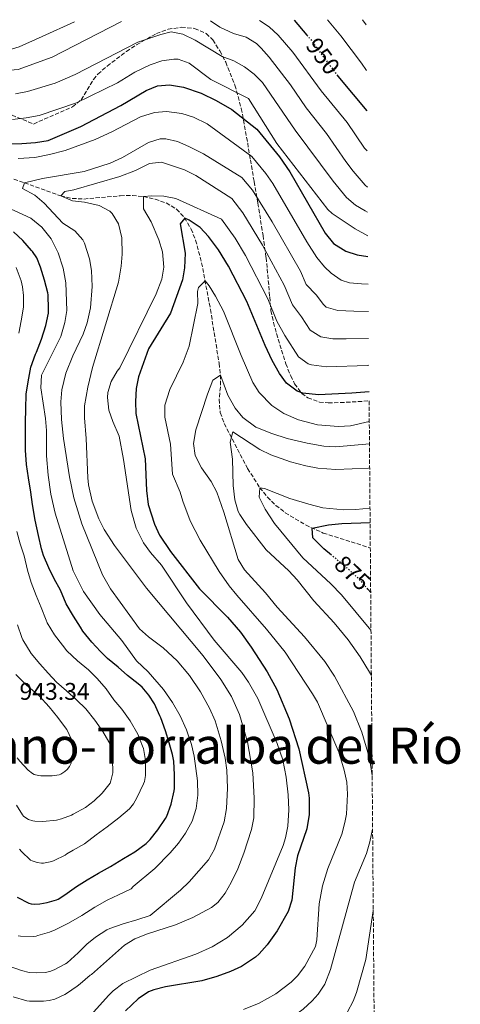
# Model space of a CAD drawing. Units: metres. Extents: x 552947 to 556396, y 4719381 to 4721721.
# Drawn here: x 556213 to 556396, y 4721312 to 4721721 of the extents above; entities that cross this region are included whole.
import ezdxf
from ezdxf.enums import TextEntityAlignment as Align

# ---------------------------------------------------------------- set-up
doc = ezdxf.new("R2010")
doc.units = ezdxf.units.M
doc.header["$MEASUREMENT"] = 0
doc.linetypes.add('DGN Style 3', pattern=[2.435891, 1.739922, -0.695969])
doc.linetypes.add('DGN Style 5', pattern=[1.217945, 0.521977, -0.695969])
for name, color, linetype, lineweight in [('Cota de curva de nivel directora', 7, 'Continuous', 0), ('Cota de punto acotado terreno', 7, 'Continuous', 0), ('Curva de nivel directora', 30, 'Continuous', 30), ('Curva de nivel directora no vista', 30, 'DGN Style 5', 30), ('Curva de nivel intermedia', 30, 'Continuous', 0), ('Texto de Facero', 7, 'Continuous', 0), ('Vaguada', 142, 'DGN Style 3', 13), ('Zona arbolada', 92, 'DGN Style 3', 0)]:
    doc.layers.add(name, color=color, linetype=linetype, lineweight=lineweight)
doc.styles.add('Style-Arial', font='arial.ttf')

msp = doc.modelspace()

# ---------------------------------------------------------------- linework, layer by layer
at = {"layer": 'Curva de nivel directora', "color": 30, "linetype": 'Continuous', "lineweight": 30, "flags": 128}
for points, elevation in [([(556326.97, 4721721.23), (556332.33, 4721715.02)], 950), ([(556344.71, 4721698.6), (556345.81, 4721697.12), (556357.19, 4721683.64)], 950), ([(556213.95, 4721669.97), (556219.65, 4721670.42), (556224.8, 4721671.22), (556238.48, 4721677.04), (556255.04, 4721685.84), (556265.56, 4721692.08), (556270.28, 4721693.92), (556275.28, 4721694.32), (556281.08, 4721693.35), (556288.36, 4721690.96), (556294.68, 4721687.92), (556301.12, 4721684.08), (556311.56, 4721675.98), (556320.99, 4721664.45), (556325.3, 4721658.23), (556339.92, 4721632.72), (556343.32, 4721628.4), (556348.48, 4721625.28), (556353.26, 4721623.8), (556357.68, 4721623.08)], 925), ([(556208.21, 4721669.87), (556213.95, 4721669.97)], 925), ([(556358.14, 4721566.86), (556350.96, 4721566.24), (556337.2, 4721565.6), (556330.68, 4721566.24), (556328.23, 4721567.07), (556323.84, 4721570.43), (556320.92, 4721574.48), (556317.88, 4721579.76), (556314.92, 4721586.08), (556307.32, 4721604.32), (556299.72, 4721619.04), (556295.58, 4721625.87), (556291.48, 4721631.4), (556288.04, 4721635.04), (556283.48, 4721638.16), (556281.64, 4721638.96), (556279.72, 4721636.56), (556281.71, 4721624.36), (556281.54, 4721618.27), (556280.6, 4721613.36), (556275.73, 4721599.43), (556266.51, 4721584.69), (556262.36, 4721573.08), (556261.44, 4721568.16), (556261.12, 4721562.75), (556261.28, 4721557.76), (556265.17, 4721538.9), (556265.67, 4721525.86), (556266.33, 4721519.91), (556269.01, 4721511.79), (556271.16, 4721507.28), (556275.64, 4721500.4), (556287.68, 4721484.88), (556299.28, 4721473.12), (556304.8, 4721466.96), (556309.24, 4721460.64), (556315.8, 4721450.4), (556319.88, 4721443.12), (556324.9, 4721430.87), (556328.96, 4721418.47), (556333, 4721400.15), (556333.31, 4721397.89), (556333.22, 4721391.11), (556332.25, 4721385.25), (556328.44, 4721373.93), (556327.44, 4721369.03), (556326.11, 4721355.54), (556324.48, 4721350.79), (556319.95, 4721342.83), (556315.86, 4721337.03), (556312.56, 4721333.27), (556311.03, 4721331.87), (556305.11, 4721328.05), (556300.6, 4721325.92), (556294.96, 4721323.76), (556288.72, 4721322), (556273.65, 4721319.53), (556268.8, 4721318.32), (556266.48, 4721317.39), (556262.22, 4721314.59), (556257.02, 4721309.61)], 900), ([(556211.95, 4721356.8), (556216.88, 4721354.29), (556217.79, 4721354.06), (556219.2, 4721353.92), (556221.45, 4721354.01), (556224.48, 4721354.54), (556228.27, 4721355.71), (556228.94, 4721356.01), (556231.82, 4721357.77), (556236.67, 4721361.18), (556241.05, 4721364.05), (556245.71, 4721366.83), (556250.72, 4721369.53), (556256.14, 4721372.83), (556260.85, 4721375.68), (556265.5, 4721379.15), (556267.2, 4721380.81), (556270.45, 4721384.83), (556273.65, 4721389.5), (556274.09, 4721390.48), (556275.93, 4721395.39), (556277.23, 4721400.99), (556277.28, 4721401.9), (556277.29, 4721407.66), (556277.02, 4721413.26), (556276.51, 4721416.06), (556275.1, 4721420.99), (556273.58, 4721425.9), (556271.63, 4721431.37), (556271.25, 4721432.22), (556269.04, 4721437.09), (556266.64, 4721440.77), (556263.84, 4721444.08), (556262.22, 4721445.49), (556257.87, 4721448.89), (556253.93, 4721452.37), (556249.44, 4721455.93), (556246.61, 4721458.89), (556242.94, 4721462.8), (556239.25, 4721467.39), (556238.29, 4721468.97), (556235.36, 4721473.55), (556232.38, 4721478.72), (556229.92, 4721484.32), (556227.39, 4721489.1), (556225.1, 4721493.66), (556222.91, 4721498.82), (556222.13, 4721501.62), (556220.8, 4721507.06), (556219.49, 4721513.46), (556218.41, 4721519.94), (556217.63, 4721525.15), (556216.75, 4721531.09), (556215.9, 4721536.64), (556215.45, 4721542.62), (556215.5, 4721548.02), (556215.5, 4721554), (556215.55, 4721559.74), (556215.78, 4721565.86), (556216.54, 4721571.02), (556217.68, 4721577.02), (556219.54, 4721582.45), (556219.98, 4721583.28), (556222.05, 4721588.72), (556223.94, 4721594.42), (556224.99, 4721599.55), (556225.02, 4721601.12), (556224.9, 4721607.17), (556224.75, 4721607.98), (556223.31, 4721613.23), (556221.74, 4721618.61), (556220.08, 4721622.42), (556218.35, 4721625.1), (556217.97, 4721625.55), (556214.38, 4721629.74), (556210.46, 4721633.26)], 925), ([(556342.59, 4721498.86), (556339.36, 4721501.52), (556334.76, 4721506.16), (556334.56, 4721510.08), (556341.23, 4721511.59), (556346.9, 4721512.11), (556358.58, 4721512.54)], 875), ([(556358.81, 4721483.46), (556357.63, 4721484.8)], 875)]:
    msp.add_lwpolyline(points, dxfattribs=dict(at, elevation=elevation))
at = {"layer": 'Curva de nivel directora no vista', "color": 30, "linetype": 'DGN Style 5', "lineweight": 30, "flags": 128}
for points, elevation in [([(556332.33, 4721715.02), (556333.56, 4721713.6), (556344.71, 4721698.6)], 950), ([(556357.63, 4721484.8), (556353.96, 4721488.98), (556349.5, 4721493.16), (556342.59, 4721498.86)], 875)]:
    msp.add_lwpolyline(points, dxfattribs=dict(at, elevation=elevation))
at = {"layer": 'Curva de nivel intermedia', "color": 30, "linetype": 'Continuous', "lineweight": 0, "flags": 128}
for points, elevation in [([(556134.74, 4721719.72), (556140.1, 4721716.71), (556145.15, 4721714.23), (556149.81, 4721712.16), (556154.98, 4721709.95), (556160.19, 4721707.65), (556165.71, 4721705.5), (556170.62, 4721703.62), (556176.08, 4721701.52), (556181.52, 4721700.11), (556186.46, 4721699.3), (556192, 4721698.74), (556195.74, 4721698.82), (556201.66, 4721699.52), (556207.25, 4721700.37), (556212.4, 4721700.72), (556226.52, 4721705.84), (556255.28, 4721720.67)], 940), ([(556149.7, 4721719.84), (556152.88, 4721718.02), (556157.89, 4721715.25), (556162.93, 4721713.11), (556168.5, 4721711.22), (556174.67, 4721709.22), (556180.18, 4721708.14), (556185.98, 4721707.46), (556191.49, 4721707.1), (556197.47, 4721707.07), (556202.48, 4721707.52), (556207.63, 4721708.69), (556212.83, 4721710.24), (556222.42, 4721714.45), (556235.82, 4721720.52)], 945), ([(556292.26, 4721720.96), (556296.2, 4721718.4), (556301.8, 4721715.76), (556307.12, 4721714.24), (556311.36, 4721711.55), (556313.32, 4721709.68), (556316.6, 4721705.9), (556325.48, 4721694.4), (556332.08, 4721684.87), (556340.44, 4721674.16), (556348.48, 4721662.48), (556351.56, 4721658.53), (556356.56, 4721652.64), (556357.45, 4721651.92)], 940), ([(556312.68, 4721721.12), (556316.71, 4721718.52), (556320.35, 4721715.07), (556326.47, 4721707.94), (556338.29, 4721691.83), (556349, 4721678.68), (556356.18, 4721668.12), (556357.32, 4721666.93)], 945), ([(556340.81, 4721721.34), (556346.44, 4721714.72), (556355.04, 4721703.36), (556357.05, 4721700.36)], 955), ([(556355.4, 4721721.45), (556355.48, 4721721.35), (556356.9, 4721719.26)], 960), ([(556211.22, 4721690.69), (556216.3, 4721691.62), (556227.81, 4721695.07), (556236.07, 4721698.64), (556262.06, 4721712.12), (556271.65, 4721715.3), (556275.95, 4721716.39), (556280.84, 4721715.4), (556285.95, 4721712.99), (556297.12, 4721706.2), (556302, 4721704.29), (556306.35, 4721701.81), (556310.38, 4721698.79), (556313.83, 4721695.29), (556327.51, 4721675.49), (556343.25, 4721654.33), (556348.78, 4721647.59), (556352.57, 4721644.34), (556356.48, 4721641.96), (556357.53, 4721641.47)], 935), ([(556209.98, 4721679.97), (556215.71, 4721680.69), (556221.15, 4721681.58), (556236.68, 4721686.96), (556253.72, 4721695.25), (556260.8, 4721699.6), (556267.2, 4721702.72), (556272.08, 4721704.32), (556277.06, 4721705.11), (556278.92, 4721705.04), (556283.4, 4721703.36), (556292.44, 4721696.64), (556308, 4721688.64), (556319.86, 4721670.05), (556341, 4721642.54), (556342.8, 4721640.88), (556352.32, 4721634.56), (556357.61, 4721631.62)], 930), ([(556212.44, 4721663.71), (556219.3, 4721664.21), (556225.4, 4721665.36), (556231.92, 4721667.12), (556244.32, 4721671.68), (556251.24, 4721674.8), (556263.24, 4721681.04), (556269.04, 4721682.88), (556274.03, 4721683.3), (556280.44, 4721682.48), (556285.21, 4721680.99), (556290.85, 4721678.17), (556309.51, 4721664.62), (556315.33, 4721657.52), (556318.22, 4721653.44), (556332.34, 4721629.09), (556336.5, 4721622.66), (556339.62, 4721618.79), (556342.36, 4721616.17), (556346.57, 4721613.24), (556350.05, 4721612.16), (556355.03, 4721611.7), (556357.77, 4721611.59)], 920), ([(556237.36, 4721333.65), (556240.86, 4721337.26), (556244.56, 4721340.24), (556249.28, 4721343.28), (556250.44, 4721343.71), (556256.03, 4721345.69), (556261.71, 4721347.44), (556267.26, 4721349.18), (556279.76, 4721359.68), (556283.36, 4721363.15), (556291.48, 4721372.32), (556293.92, 4721376.68), (556297.89, 4721388.14), (556298.91, 4721393.64), (556299.36, 4721402.08), (556299, 4721409.6), (556298.35, 4721414.55), (556296.77, 4721421.74), (556294.16, 4721430.08), (556291.84, 4721435.28), (556288.08, 4721442.08), (556283.52, 4721448.88), (556278.4, 4721455.04), (556272.56, 4721460.4), (556266.52, 4721464.96), (556262.82, 4721468.34), (556250.72, 4721484.88), (556247.36, 4721490.8), (556238.84, 4721511.92), (556235.55, 4721522.74), (556233.72, 4721531.52), (556231.16, 4721547.44), (556230.4, 4721555.28), (556230.08, 4721562.64), (556230.56, 4721567.61), (556232.16, 4721574.54), (556235.08, 4721581.7), (556239.4, 4721590.72), (556241.02, 4721595.44), (556242.44, 4721601.77), (556243.12, 4721610.56), (556242.84, 4721617.2), (556242, 4721622.12), (556240, 4721628.56), (556239.28, 4721629.92), (556235.98, 4721633.67), (556230.88, 4721636.87), (556223.16, 4721645.2), (556219.28, 4721648.48), (556214.2, 4721651.36), (556215.04, 4721653.68), (556222.52, 4721655.48), (556239.76, 4721658.4), (556250.64, 4721661.88), (556255.71, 4721664.16), (556266.52, 4721670.48), (556271.39, 4721671.96), (556273.68, 4721672), (556278.54, 4721670.84), (556283.22, 4721668.78), (556289.32, 4721665.68), (556305.3, 4721655.91), (556309.66, 4721650.58), (556317.88, 4721637.48), (556329.69, 4721616.92), (556331.96, 4721611.47), (556336.24, 4721607.07), (556339.19, 4721603.09), (556340.38, 4721601.99), (556345.2, 4721600.58), (556351.83, 4721600.34), (556357.87, 4721600.2)], 915), ([(556243.28, 4721576.88), (556254, 4721612.4), (556255.24, 4721619.04), (556255.66, 4721624.02), (556255.51, 4721630.75), (556254, 4721636.64), (556251.44, 4721640.91), (556250.48, 4721641.84), (556246.08, 4721644.23), (556240, 4721645.6), (556235, 4721646.16), (556230.12, 4721648.24), (556231.72, 4721650), (556235.48, 4721650.8), (556254.64, 4721656.24), (556261.12, 4721658.72), (556266.96, 4721661.68), (556271.95, 4721662.26), (556281.44, 4721659.04), (556286.13, 4721656.75), (556301.09, 4721647.2), (556305.72, 4721641.16), (556313.93, 4721627.77), (556322.87, 4721611.18), (556326.28, 4721603), (556330.12, 4721597.96), (556333.7, 4721592.37), (556338.09, 4721589.69), (556343.1, 4721588.89), (556348.62, 4721588.86), (556357.96, 4721588.98)], 910), ([(556237.4, 4721302.06), (556250.06, 4721316.03), (556251.92, 4721317.84), (556255.91, 4721320.86), (556267.25, 4721326.51), (556286.22, 4721333.04), (556292.98, 4721336.09), (556299.4, 4721340.06), (556305.49, 4721345.15), (556310.65, 4721351.06), (556313.37, 4721356.3), (556322.48, 4721378.33), (556323.48, 4721381.43), (556324.4, 4721386.35), (556324.81, 4721393.07), (556324.56, 4721399.39), (556323.76, 4721406.72), (556322.34, 4721413.92), (556320.04, 4721420.61), (556311.88, 4721439.36), (556308.08, 4721446.08), (556305.24, 4721450.19), (556293.84, 4721463.6), (556282.29, 4721479.16), (556271.88, 4721494.72), (556267.36, 4721500), (556264.44, 4721504.05), (556261.47, 4721510.17), (556259.36, 4721517.52), (556256.17, 4721538.7), (556254.4, 4721548.32), (556251.72, 4721554.48), (556250.1, 4721559.21), (556249.46, 4721564.43), (556249.64, 4721566.48), (556251.08, 4721571.04), (556253.53, 4721575.41), (556254.68, 4721576.8), (556269.76, 4721607.52), (556272.04, 4721613.68), (556272.96, 4721618.62), (556272.34, 4721624.95), (556270.8, 4721629.97), (556267.64, 4721637.44), (556264.48, 4721642.88), (556264.41, 4721647.93), (556267.88, 4721648.32), (556272.88, 4721648.17), (556277.91, 4721647.17), (556296.88, 4721638.49), (556302.52, 4721630.6), (556306.82, 4721623.4), (556316.06, 4721605.44), (556319.8, 4721596.16), (556323.15, 4721590.24), (556328.77, 4721581.4), (556332.85, 4721578.48), (556334.24, 4721578.04), (556340.41, 4721577.24), (556357.53, 4721577.81), (556358.05, 4721577.84)], 905), ([(556224.22, 4721540.27), (556224.16, 4721550.72), (556223.73, 4721555.7), (556221.8, 4721568.48), (556222.12, 4721573.68), (556230.08, 4721589.76), (556231.84, 4721595.6), (556232.64, 4721600.54), (556232.2, 4721612.08), (556231.04, 4721618.16), (556229.04, 4721624.56), (556226.12, 4721630.4), (556222.28, 4721635.2), (556217.68, 4721638.96), (556207.72, 4721643.6)], 920), ([(556212.72, 4721591.17), (556213.71, 4721596.37), (556214.58, 4721601.97), (556214.66, 4721606.9), (556214.26, 4721610.46), (556213.65, 4721612.88), (556211.5, 4721618.45)], 930), ([(556306.01, 4721310.1), (556312.55, 4721312.77), (556319.42, 4721316.61), (556325.8, 4721321.45), (556328.48, 4721324.15), (556331.49, 4721328.14), (556335.84, 4721336.31), (556336.48, 4721339.11), (556337.48, 4721353.99), (556338.76, 4721361.51), (556340.96, 4721368.71), (556346.8, 4721383.03), (556348.13, 4721387.85), (556348.72, 4721391.27), (556349.2, 4721399.59), (556348.86, 4721404.58), (556347.82, 4721409.61), (556345.52, 4721417.03), (556336.67, 4721437.8), (556334.64, 4721441.35), (556323.23, 4721458.56), (556315.6, 4721468.16), (556303.16, 4721482.24), (556300.01, 4721486.12), (556295.95, 4721492.08), (556288.03, 4721505.19), (556283.84, 4721513.21), (556280.73, 4721521.43), (556279.68, 4721525.04), (556276.56, 4721532.56), (556275.72, 4721545.04), (556273.32, 4721556.24), (556273.32, 4721561.24), (556275.35, 4721567.77), (556280.98, 4721579.15), (556283.38, 4721585.78), (556287.04, 4721603.44), (556286.87, 4721608.43), (556287.32, 4721610.16), (556290.04, 4721612.96), (556291.76, 4721610.8), (556294.4, 4721606.54), (556297.69, 4721600.26), (556304.96, 4721581.84), (556309.92, 4721570.72), (556312.55, 4721566.48), (556317.72, 4721561.12), (556322.68, 4721557.84), (556328.84, 4721555.12), (556336.76, 4721553.04), (556345.4, 4721552.4), (556350.39, 4721552.62), (556358.24, 4721554.47)], 895), ([(556210.35, 4721315.42), (556216.01, 4721313.69), (556217.05, 4721313.6), (556222.97, 4721313.57), (556225.28, 4721313.84), (556227.58, 4721314.46), (556231.8, 4721316.29), (556232.52, 4721316.78), (556236.92, 4721319.76), (556238.12, 4721320.83), (556242.24, 4721324.37), (556242.8, 4721324.69), (556256.6, 4721336.8), (556260.85, 4721339.42), (556266.1, 4721341.49), (556277.72, 4721345.32), (556284.98, 4721348.31), (556292.67, 4721352.5), (556295.28, 4721354.56), (556298.39, 4721358.47), (556300.92, 4721362.9), (556303.63, 4721368.51), (556306.19, 4721375.08), (556309.32, 4721384.88), (556310.25, 4721389.8), (556310.46, 4721397.96), (556309.8, 4721408.4), (556307.6, 4721421.29), (556304.28, 4721432.72), (556300.96, 4721440.24), (556296.56, 4721447.2), (556289.24, 4721457.12), (556265.66, 4721485.25), (556252.36, 4721502.96), (556248.12, 4721509.52), (556245.89, 4721513.99), (556243.2, 4721521.37), (556241.67, 4721528.1), (556241.36, 4721531.12), (556240.68, 4721547.44), (556239.92, 4721556), (556240.01, 4721560.99), (556241.29, 4721568.67), (556243.28, 4721576.88)], 910), ([(556359.43, 4721407.4), (556358.8, 4721411.99), (556357.68, 4721416.87), (556355.16, 4721425.33), (556351.69, 4721434.02), (556343.84, 4721448.63), (556339.84, 4721454.79), (556331.38, 4721464.99), (556319.91, 4721477.37), (556315.16, 4721483.2), (556306.4, 4721492.88), (556303.73, 4721497.12), (556297.78, 4721516.85), (556294.88, 4721525.12), (556292.54, 4721529.53), (556288.6, 4721535.28), (556285.92, 4721540.4), (556285.24, 4721545.37), (556286.23, 4721551.07), (556291.04, 4721565.76), (556293.32, 4721571.68), (556296.4, 4721573.76), (556299.48, 4721565.44), (556302.56, 4721560), (556305.7, 4721556.12), (556311.08, 4721552.08), (556317.7, 4721549.49), (556324.09, 4721547.45), (556332.48, 4721545.44), (556339.32, 4721544.16), (556344.32, 4721543.89), (556358.31, 4721545.24)], 890), ([(556359.09, 4721448.93), (556358.38, 4721450.33), (556354.43, 4721456.69), (556349.4, 4721463.71), (556343.6, 4721470.77), (556335.24, 4721479.92), (556328.24, 4721488.72), (556324.84, 4721492.39), (556315.36, 4721501.2), (556307.24, 4721511.68), (556304.47, 4721515.82), (556303.8, 4721517.12), (556302.32, 4721521.9), (556301.69, 4721527.93), (556301.44, 4721538.88), (556300.44, 4721545.92), (556301.6, 4721550.24), (556312.8, 4721542.8), (556317.28, 4721540.56), (556325.56, 4721537.76), (556331.92, 4721536), (556336.82, 4721535.02), (556344.36, 4721534.47), (556357.87, 4721535.1), (556358.39, 4721535.16)], 885), ([(556212.43, 4721340.78), (556213.37, 4721340.64), (556218.8, 4721340.48), (556219.93, 4721340.62), (556220.59, 4721340.8), (556225.45, 4721342.19), (556227.71, 4721343.17), (556233.37, 4721346.05), (556238.83, 4721349.2), (556244.22, 4721352.61), (556249.36, 4721355.55), (556254.06, 4721357.73), (556259.31, 4721360.22), (556260.2, 4721361.28), (556269.2, 4721368.65), (556275.52, 4721375.2), (556279.04, 4721379.28), (556281.94, 4721383.35), (556284.6, 4721388.32), (556286.28, 4721393.6), (556287, 4721399.2), (556286.84, 4721405.2), (556285.48, 4721415.36), (556284.4, 4721420.23), (556282.35, 4721426.32), (556279.69, 4721432.21), (556276.48, 4721437.73), (556272.8, 4721443.05), (556266.44, 4721450.48), (556261.6, 4721455.04), (556255.45, 4721463.44), (556246.36, 4721474.24), (556239.58, 4721483.77), (556235.28, 4721492.48), (556227.74, 4721516.4), (556225.98, 4721524.25), (556224.81, 4721532.23), (556224.22, 4721540.27)], 920), ([(556358.94, 4721467.76), (556346.67, 4721482.43), (556342.27, 4721487.02), (556330.68, 4721497.84), (556318.88, 4721512.08), (556314.92, 4721518), (556312.44, 4721522.96), (556312.76, 4721526.96), (556314.68, 4721526.56), (556325.26, 4721522.44), (556333.16, 4721520.08), (556338.96, 4721518.64), (556347.6, 4721517.76), (556352.59, 4721517.87), (556358.53, 4721518.41)], 880), ([(556212.97, 4721376.78), (556213.77, 4721375.73), (556217.52, 4721372.24), (556218.27, 4721371.87), (556220.22, 4721371.2), (556222.09, 4721370.96), (556222.91, 4721370.97), (556226.35, 4721371.66), (556227.28, 4721372), (556231.97, 4721374.25), (556232.61, 4721374.75), (556235.25, 4721376.29), (556239.93, 4721378.97), (556244.8, 4721382.64), (556249.42, 4721386.06), (556254.27, 4721389.73), (556258.57, 4721393.53), (556260.3, 4721395.65), (556261.71, 4721398.05), (556264.48, 4721403.93), (556264.8, 4721404.91), (556265.28, 4721407.37), (556265.34, 4721408.41), (556265.31, 4721413.55), (556264.41, 4721418.56), (556264.08, 4721419.55), (556262.06, 4721424.59), (556258.96, 4721430.05), (556255.44, 4721434.86), (556252.11, 4721438.81), (556248.93, 4721443.31), (556245.18, 4721447.68), (556241.61, 4721451.28), (556237.05, 4721455.01), (556232.67, 4721459.2), (556230.78, 4721461.53), (556227.55, 4721465.79), (556224.49, 4721470.86), (556224.05, 4721471.92), (556221.95, 4721477.17), (556219.85, 4721482.14), (556217.84, 4721487.63), (556216.24, 4721492.64), (556214.83, 4721498.58), (556213.18, 4721503.65), (556211.81, 4721508.82)], 930), ([(556211.68, 4721395.05), (556214.17, 4721391.04), (556214.64, 4721390.51), (556215.97, 4721389.44), (556216.62, 4721389.12), (556218.49, 4721388.53), (556219.31, 4721388.38), (556222.69, 4721388.27), (556228.37, 4721388.85), (556230.45, 4721389.34), (556234.53, 4721390.88), (556235.28, 4721391.28), (556240.3, 4721394.08), (556244.01, 4721396.8), (556247.33, 4721399.97), (556250.59, 4721404.22), (556250.94, 4721405.15), (556251.65, 4721408.46), (556251.69, 4721409.92), (556251.44, 4721415.65), (556250.51, 4721420.38), (556250.11, 4721421.33), (556247.63, 4721425.6), (556244.22, 4721430.33), (556240.51, 4721435.13), (556236.64, 4721438.86), (556232.45, 4721442.56), (556228.35, 4721446.17), (556224.88, 4721449.85), (556221.33, 4721453.71), (556217.84, 4721458.08), (556214.35, 4721463.7), (556213.92, 4721464.72), (556212.05, 4721470.03)], 935), ([(556211.95, 4721414.64), (556213.05, 4721413.25), (556216.61, 4721409.53), (556218.37, 4721408.21), (556219.1, 4721407.84), (556220.8, 4721407.29), (556221.87, 4721407.17), (556226.57, 4721407.2), (556229.41, 4721407.69), (556230.13, 4721407.98), (556231.82, 4721409.01), (556232.7, 4721409.79), (556233.77, 4721411.09), (556234.3, 4721412.27), (556235.13, 4721415.01), (556235.33, 4721416.19), (556235.34, 4721416.99), (556234.8, 4721421.39), (556234.54, 4721422.29), (556232.61, 4721426.43), (556232.08, 4721427.21), (556228.86, 4721431.44), (556225.29, 4721435.92), (556220.91, 4721440.61), (556215.9, 4721444.91), (556211.36, 4721449.38)], 940), ([(556323, 4721304.55), (556330.76, 4721310.31), (556334.45, 4721313.67), (556337, 4721316.47), (556339.78, 4721320.64), (556342.11, 4721326.7), (556352.04, 4721363.03), (556357.04, 4721374.95), (556358.47, 4721379.74), (556359.61, 4721385.01)], 890), ([(556349.2, 4721309.11), (556351.5, 4721313.57), (556352.92, 4721317.19), (556356.82, 4721330.93), (556359.79, 4721351.1), (556359.89, 4721351.47)], 885), ([(556208.22, 4721328.27), (556213.72, 4721326.27), (556216.97, 4721325.55), (556220.17, 4721325.31), (556223.6, 4721325.49), (556225.48, 4721325.89), (556227.36, 4721326.54), (556232.08, 4721329.04), (556232.68, 4721329.5), (556237.36, 4721333.65)], 915)]:
    msp.add_lwpolyline(points, dxfattribs=dict(at, elevation=elevation))
at = {"layer": 'Vaguada', "color": 142, "linetype": 'DGN Style 3', "lineweight": 13}
msp.add_polyline3d([(556210.58, 4721655.15, 915.88), (556215.04, 4721653.68, 915), (556230.12, 4721648.24, 910), (556234.82, 4721647.16, 909.07), (556239.69, 4721646.93, 908.36), (556254.81, 4721648.28, 906.62), (556259.83, 4721648.4, 905.88), (556264.41, 4721647.93, 905), (556269.26, 4721646.86, 903.8), (556273.83, 4721645.28, 902.51), (556278.15, 4721642.73, 901.16), (556281.49, 4721639.18, 900.05), (556284.21, 4721634.45, 898.98), (556286.11, 4721629.87, 897.99), (556288.59, 4721620.47, 896.17), (556292.27, 4721601.01, 893.42), (556295.85, 4721578.68, 890.59), (556296.4, 4721573.76, 890), (556296.37, 4721568.77, 889.43), (556295.9, 4721563.74, 888.89), (556296.32, 4721558.16, 888.2), (556298.01, 4721553.64, 886.99), (556300.15, 4721549.39, 885.44), (556307.71, 4721534.95, 881.85), (556312.76, 4721526.96, 880), (556315.92, 4721523.05, 879.08), (556319.46, 4721519.63, 878.16), (556323.35, 4721516.58, 877.25), (556331.79, 4721511.47, 875.52), (556339.14, 4721508.12, 874.18), (556358.04, 4721502.13, 871.03), (556358.67, 4721501.85, 870.93)], dxfattribs=at)
at = {"layer": 'Zona arbolada', "color": 92, "linetype": 'DGN Style 3', "lineweight": 0}
for points in [[(556205.34, 4721683.66, 932.97), (556218.8, 4721678.1, 929.77), (556234.96, 4721685.2, 929.71), (556238.61, 4721688.15, 930.48), (556243.69, 4721696.66, 933.73), (556245.52, 4721698.8, 934.21), (556249.31, 4721702.17, 934.63), (556257.36, 4721708.29, 935.36), (556261.55, 4721711.02, 935.67), (556269.8, 4721715.68, 936.19), (556274.66, 4721717.49, 936.41), (556280.19, 4721718.32, 936.61), (556285.7, 4721717.84, 936.77), (556290.54, 4721715.74, 936.9), (556293.24, 4721713.04, 936.97), (556296.15, 4721708.47, 936.99), (556298.62, 4721703.8, 936.89), (556302.42, 4721694.25, 936.32), (556305.07, 4721684.57, 935.26), (556307.72, 4721670.19, 932.78), (556308.84, 4721663.2, 931.15), (556310.38, 4721654.17, 928.06), (556311.94, 4721645.23, 923.88), (556314.12, 4721631.77, 916.94), (556315.35, 4721622.59, 912.79), (556315.86, 4721617.91, 911.09), (556316.5, 4721610.76, 909.13), (556316.88, 4721606.24, 908.41), (556317.4, 4721600.56, 908.05), (556318.44, 4721595.67, 907.87), (556320.4, 4721588.72, 907.33), (556323.55, 4721578.49, 905.72), (556325.59, 4721573.43, 904.99), (556327.24, 4721570.16, 904.51), (556330.2, 4721566.17, 904.05), (556332.72, 4721564.32, 903.85), (556337.5, 4721562.55, 903.5), (556341.2, 4721562.24, 903.31), (556346.2, 4721562.31, 903.17), (556358.17, 4721563.02, 903.15), (556362.38, 4721044.69, 831.16)], [(556205.34, 4721683.66, 932.97), (556218.8, 4721678.1, 929.77), (556234.96, 4721685.2, 929.71), (556238.61, 4721688.15, 930.48), (556243.69, 4721696.66, 933.73), (556245.52, 4721698.8, 934.21), (556249.31, 4721702.17, 934.63), (556257.36, 4721708.29, 935.36), (556261.55, 4721711.02, 935.67), (556269.8, 4721715.68, 936.19), (556274.66, 4721717.49, 936.41), (556280.19, 4721718.32, 936.61), (556285.7, 4721717.84, 936.77), (556290.54, 4721715.74, 936.9), (556293.24, 4721713.04, 936.97), (556296.15, 4721708.47, 936.99), (556298.62, 4721703.8, 936.89), (556302.42, 4721694.25, 936.32), (556305.07, 4721684.57, 935.26), (556307.72, 4721670.19, 932.78), (556308.84, 4721663.2, 931.15), (556310.38, 4721654.17, 928.06), (556311.94, 4721645.23, 923.88), (556314.12, 4721631.77, 916.94), (556315.35, 4721622.59, 912.79), (556315.86, 4721617.91, 911.09), (556316.5, 4721610.76, 909.13), (556316.88, 4721606.24, 908.41), (556317.4, 4721600.56, 908.05), (556318.44, 4721595.67, 907.87), (556320.4, 4721588.72, 907.33), (556323.55, 4721578.49, 905.72), (556325.59, 4721573.43, 904.99), (556327.24, 4721570.16, 904.51), (556330.2, 4721566.17, 904.05), (556332.72, 4721564.32, 903.85), (556337.5, 4721562.55, 903.5), (556341.2, 4721562.24, 903.31), (556346.2, 4721562.31, 903.17), (556358.17, 4721563.02, 903.15)]]:
    msp.add_polyline3d(points, dxfattribs=at)

# ---------------------------------------------------------------- texts
at = {"layer": 'Cota de curva de nivel directora', "color": 7, "linetype": 'Continuous', "lineweight": 0, "style": 'Style-Arial'}
for s, rotation, p in [('950', 306.6304, (556339.01, 4721706.26, 950)), ('875', 316.8164, (556351.25, 4721491.52, 875))]:
    msp.add_text(s, height=7, rotation=rotation, dxfattribs=at).set_placement(p, align=Align.MIDDLE_CENTER)
at = {"layer": 'Cota de punto acotado terreno', "color": 7, "linetype": 'Continuous', "lineweight": 0, "style": 'Style-Arial'}
msp.add_text('943.34', height=7, dxfattribs=at).set_placement((556212.96, 4721438.81, 943.34))
at = {"layer": 'Texto de Facero', "color": 7, "linetype": 'Continuous', "lineweight": 0, "style": 'Style-Arial'}
msp.add_text('Facería 81 Mirafuentes-Nazar-Cábrego-Ubago-Otiñano-Torralba del Río', height=15, dxfattribs=at).set_placement((555718.52, 4721412.26, 985))

doc.saveas('drawing.dxf')
